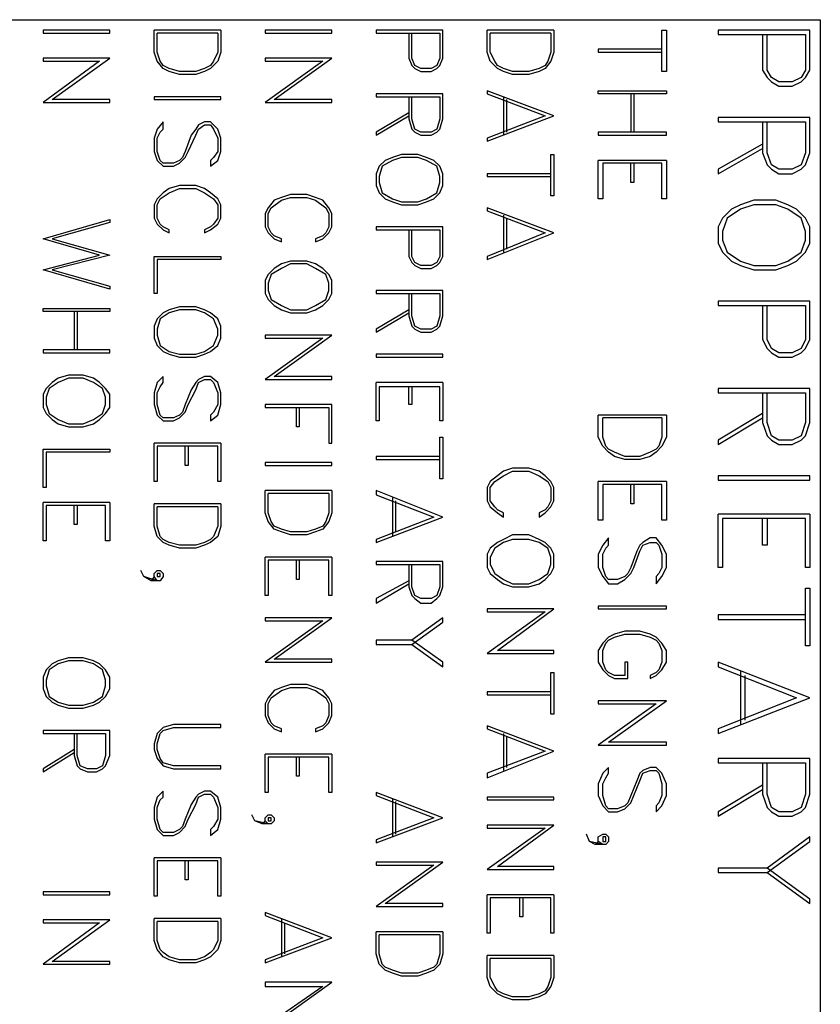
# Model space of a CAD drawing. Extents: x 13 to 779, y 0 to 1224.
# Drawn here: x 105 to 170, y 269 to 349 of the extents above; entities that cross this region are included whole.
import ezdxf

# ---------------------------------------------------------------- set-up
doc = ezdxf.new("R2010")
doc.units = 0
doc.header["$MEASUREMENT"] = 0
doc.layers.add('Layer 1', color=7, linetype='Continuous', lineweight=0)

# ---------------------------------------------------------------- blocks, each defined once
blk = doc.blocks.new('Block_0')
at = {"layer": 'Layer 1', "color": 18, "lineweight": 25, "true_color": 0x000000}
for p, q in [((120.96, 348.12), (115.56, 348.12)), ((147.96, 348.12), (142.56, 348.12)), ((120.72, 347.88), (115.8, 347.88)), ((147.72, 347.88), (142.8, 347.88)), ((143.88, 342.72), (143.88, 339.6)), ((144.12, 342.48), (144.12, 339.84)), ((154.2, 342.96), (154.2, 339.84)), ((154.44, 342.96), (154.44, 339.84)), ((157.08, 337.56), (151.56, 337.56)), ((156.72, 337.32), (151.92, 337.32)), ((143.88, 333.12), (143.88, 330.12)), ((144.12, 332.88), (144.12, 330.36)), ((109.08, 325.32), (109.08, 322.2)), ((109.32, 325.32), (109.32, 322.2)), ((138.96, 319.56), (133.56, 319.56)), ((138.72, 319.2), (133.8, 319.2)), ((157.08, 316.92), (151.56, 316.92)), ((156.72, 316.68), (151.92, 316.68)), ((120.96, 314.64), (115.56, 314.64)), ((120.72, 314.4), (115.8, 314.4)), ((157.08, 311.52), (151.56, 311.52)), ((156.72, 311.28), (151.92, 311.28)), ((129.96, 310.8), (124.56, 310.8)), ((129.72, 310.56), (124.8, 310.56)), ((111.96, 309.84), (106.56, 309.84)), ((120.96, 309.72), (115.56, 309.72)), ((134.88, 310.2), (134.88, 307.08)), ((135.12, 309.96), (135.12, 307.44)), ((111.6, 309.6), (106.8, 309.6)), ((120.72, 309.48), (115.8, 309.48)), ((168.72, 308.88), (161.28, 308.88)), ((168.36, 308.52), (161.64, 308.52)), ((129.96, 305.4), (124.56, 305.4)), ((129.72, 305.16), (124.8, 305.16)), ((115.8, 303.48), (114.72, 303.84)), ((115.56, 303.84), (115.32, 303.48)), ((163.08, 296.16), (163.08, 291.84)), ((163.44, 295.8), (163.44, 292.2)), ((143.88, 291.12), (143.88, 288.12)), ((144.12, 290.88), (144.12, 288.36)), ((129.96, 289.44), (124.56, 289.44)), ((129.72, 289.2), (124.8, 289.2)), ((134.88, 285.84), (134.88, 282.72)), ((135.12, 285.6), (135.12, 282.96)), ((124.8, 283.8), (123.72, 284.04)), ((124.56, 284.04), (124.32, 283.8)), ((151.92, 282.12), (150.84, 282.36)), ((151.56, 282.36), (151.32, 282.12)), ((120.96, 281.04), (115.56, 281.04)), ((120.72, 280.8), (115.8, 280.8)), ((147.96, 278.04), (142.56, 278.04)), ((147.72, 277.8), (142.8, 277.8)), ((120.96, 276.12), (115.56, 276.12)), ((125.88, 276.12), (125.88, 273)), ((120.72, 275.88), (115.8, 275.88)), ((126.12, 275.76), (126.12, 273.24)), ((138.96, 275.04), (133.56, 275.04)), ((138.72, 274.8), (133.8, 274.8)), ((147.96, 273.12), (142.56, 273.12)), ((147.72, 272.88), (142.8, 272.88))]:
    blk.add_line(p, q, dxfattribs=at)
for points in [[(12.6, 348.96), (169.56, 348.96), (169.56, 0)], [(106.56, 347.88), (111.96, 347.88), (111.96, 348.12), (106.56, 348.12), (106.56, 347.88)], [(120.96, 348.12), (120.96, 346.32), (120.72, 345.6), (120.12, 345), (119.64, 344.76), (118.92, 344.52), (117.6, 344.52), (116.76, 344.76), (116.28, 345), (115.8, 345.6), (115.56, 346.32), (115.56, 348.12)], [(124.56, 347.88), (129.96, 347.88), (129.96, 348.12), (124.56, 348.12), (124.56, 347.88)], [(136.2, 347.88), (136.2, 345.84), (136.44, 345.24), (136.68, 345), (137.16, 344.76), (138, 344.76), (138.48, 345), (138.72, 345.24), (138.96, 345.84), (138.96, 348.12), (133.56, 348.12), (133.56, 347.88), (138.72, 347.88), (138.72, 345.84), (138.48, 345.24), (138, 345), (137.16, 345), (136.68, 345.24), (136.44, 345.84), (136.44, 347.88)], [(147.96, 348.12), (147.96, 346.32), (147.72, 345.6), (147.24, 345), (146.76, 344.76), (145.92, 344.52), (144.6, 344.52), (143.88, 344.76), (143.4, 345), (142.8, 345.6), (142.56, 346.32), (142.56, 348.12)], [(156.72, 344.76), (156.72, 348.12), (157.08, 348.12), (157.08, 344.76), (156.72, 344.76)], [(164.88, 347.76), (164.88, 344.88), (165.24, 344.28), (165.6, 343.92), (166.2, 343.56), (167.28, 343.56), (168, 343.92), (168.36, 344.28), (168.72, 344.88), (168.72, 348.12), (161.28, 348.12), (161.28, 347.76), (168.36, 347.76), (168.36, 344.88), (168, 344.28), (167.28, 343.92), (166.2, 343.92), (165.6, 344.28), (165.24, 344.88), (165.24, 347.76)], [(120.72, 347.88), (120.72, 346.32), (120.36, 345.6), (120.12, 345.24), (119.64, 345), (118.92, 344.76), (117.6, 344.76), (116.76, 345), (116.28, 345.24), (116.04, 345.6), (115.8, 346.32), (115.8, 347.88)], [(147.72, 347.88), (147.72, 346.32), (147.48, 345.6), (147.24, 345.24), (146.76, 345), (145.92, 344.76), (144.6, 344.76), (143.88, 345), (143.4, 345.24), (143.16, 345.6), (142.8, 346.32), (142.8, 347.88)], [(156.72, 346.56), (151.56, 346.56), (151.56, 346.32), (156.72, 346.32)], [(106.56, 342.24), (111.96, 342.24), (111.96, 342.48), (107.28, 342.48), (111.96, 345.84), (106.56, 345.84), (106.56, 345.6), (111.12, 345.6), (106.56, 342.24)], [(124.56, 342.24), (129.96, 342.24), (129.96, 342.48), (125.28, 342.48), (129.96, 345.84), (124.56, 345.84), (124.56, 345.6), (129.24, 345.6), (124.56, 342.24)], [(147.96, 341.16), (142.56, 343.2), (142.56, 342.96), (147.24, 341.16), (142.56, 339.36), (142.56, 339.12), (147.96, 341.16)], [(151.56, 343.2), (157.08, 343.2), (157.08, 342.96), (151.56, 342.96), (151.56, 343.2)], [(115.56, 342.48), (120.96, 342.48), (120.96, 342.72), (115.56, 342.72), (115.56, 342.48)], [(136.2, 342.72), (136.2, 340.92), (136.44, 340.08), (136.68, 339.84), (137.16, 339.6), (138, 339.6), (138.48, 339.84), (138.72, 340.08), (138.96, 340.92), (138.96, 342.96), (133.56, 342.96), (133.56, 342.72), (138.72, 342.72), (138.72, 340.92), (138.48, 340.08), (138, 339.84), (137.16, 339.84), (136.68, 340.08), (136.44, 340.92), (136.44, 342.72)], [(136.2, 341.4), (133.56, 339.84), (133.56, 339.6), (136.2, 341.16)], [(164.88, 340.68), (164.88, 338.16), (165.24, 337.2), (165.6, 336.84), (166.2, 336.48), (167.28, 336.48), (168, 336.84), (168.36, 337.2), (168.72, 338.16), (168.72, 341.04), (161.28, 341.04), (161.28, 340.68), (168.36, 340.68), (168.36, 338.16), (168, 337.2), (167.28, 336.84), (166.2, 336.84), (165.6, 337.2), (165.24, 338.16), (165.24, 340.68)], [(116.28, 340.68), (115.8, 340.08), (115.56, 339.36), (115.56, 338.28), (115.8, 337.56), (116.28, 337.08), (117.12, 337.08), (117.6, 337.32), (118.08, 337.8), (118.32, 338.28), (118.92, 339.6), (119.16, 340.08), (119.64, 340.44), (120.12, 340.44), (120.36, 340.08), (120.72, 339.36), (120.72, 338.28), (120.36, 337.8), (120.12, 337.56), (120.12, 337.08), (120.72, 337.56), (120.96, 338.28), (120.96, 339.36), (120.72, 340.08), (120.12, 340.68), (119.64, 340.68), (119.16, 340.44), (118.92, 340.08), (118.56, 339.6), (118.08, 338.28), (117.84, 337.8), (117.6, 337.56), (117.12, 337.32), (116.28, 337.32), (116.04, 337.56), (115.8, 338.28), (115.8, 339.36), (116.04, 339.84), (116.28, 340.08), (116.28, 340.68)], [(157.08, 339.6), (157.08, 339.84), (151.56, 339.84), (151.56, 339.6), (157.08, 339.6)], [(164.88, 338.88), (161.28, 336.84), (161.28, 336.48), (164.88, 338.52)], [(138.96, 336.48), (138.72, 337.08), (138.24, 337.56), (137.64, 337.8), (136.92, 338.04), (135.6, 338.04), (134.88, 337.8), (134.28, 337.56), (133.8, 337.08), (133.56, 336.48), (133.56, 335.52), (133.8, 334.92), (134.28, 334.44), (134.88, 334.2), (135.6, 333.96), (136.92, 333.96), (137.64, 334.2), (138.24, 334.44), (138.72, 334.92), (138.96, 335.52), (138.96, 336.48)], [(138.72, 336.24), (138.48, 337.08), (137.64, 337.56), (136.92, 337.8), (135.6, 337.8), (134.88, 337.56), (134.04, 337.08), (133.8, 336.24), (133.8, 335.76), (134.04, 334.92), (134.88, 334.44), (135.6, 334.2), (136.92, 334.2), (137.64, 334.44), (138.48, 334.92), (138.72, 335.76), (138.72, 336.24)], [(147.72, 334.68), (147.72, 338.04), (147.96, 338.04), (147.96, 334.68), (147.72, 334.68)], [(151.92, 337.32), (151.92, 334.44), (151.56, 334.44), (151.56, 337.56)], [(157.08, 337.56), (157.08, 334.44), (156.72, 334.44), (156.72, 337.32)], [(154.44, 337.32), (154.44, 335.76), (154.2, 335.76), (154.2, 337.32)], [(147.72, 336.48), (142.56, 336.48), (142.56, 336.24), (147.72, 336.24)], [(116.76, 331.68), (116.76, 331.92), (116.28, 332.16), (116.04, 332.4), (115.8, 332.88), (115.8, 333.96), (116.04, 334.44), (116.76, 334.92), (117.6, 335.28), (118.92, 335.28), (119.64, 334.92), (120.36, 334.44), (120.72, 333.96), (120.72, 332.88), (120.36, 332.4), (120.12, 332.16), (119.64, 331.92), (119.64, 331.68), (120.12, 331.92), (120.72, 332.4), (120.96, 332.88), (120.96, 333.96), (120.72, 334.44), (120.12, 334.92), (119.64, 335.28), (118.92, 335.52), (117.6, 335.52), (116.76, 335.28), (116.28, 334.92), (115.8, 334.44), (115.56, 333.96), (115.56, 332.88), (115.8, 332.4), (116.28, 331.92), (116.76, 331.68)], [(125.88, 330.96), (125.88, 331.2), (125.28, 331.44), (125.04, 331.68), (124.8, 332.16), (124.8, 333.24), (125.04, 333.72), (125.88, 334.32), (126.6, 334.56), (127.92, 334.56), (128.64, 334.32), (129.48, 333.72), (129.72, 333.24), (129.72, 332.16), (129.48, 331.68), (129.24, 331.44), (128.64, 331.2), (128.64, 330.96), (129.24, 331.2), (129.72, 331.68), (129.96, 332.16), (129.96, 333.24), (129.72, 333.72), (129.24, 334.32), (128.64, 334.56), (127.92, 334.8), (126.6, 334.8), (125.88, 334.56), (125.28, 334.32), (124.8, 333.72), (124.56, 333.24), (124.56, 332.16), (124.8, 331.68), (125.28, 331.2), (125.88, 330.96)], [(147.96, 331.68), (142.56, 333.72), (142.56, 333.48), (147.24, 331.68), (142.56, 329.76), (142.56, 329.52), (147.96, 331.68)], [(168.72, 332.16), (168.36, 332.88), (167.64, 333.6), (166.92, 333.96), (165.96, 334.32), (164.16, 334.32), (163.08, 333.96), (162.36, 333.6), (161.64, 332.88), (161.28, 332.16), (161.28, 330.84), (161.64, 330.12), (162.36, 329.4), (163.08, 329.04), (164.16, 328.68), (165.96, 328.68), (166.92, 329.04), (167.64, 329.4), (168.36, 330.12), (168.72, 330.84), (168.72, 332.16)], [(168.36, 331.8), (168, 332.88), (166.92, 333.6), (165.96, 333.96), (164.16, 333.96), (163.08, 333.6), (162, 332.88), (161.64, 331.8), (161.64, 331.08), (162, 330.12), (163.08, 329.4), (164.16, 329.04), (165.96, 329.04), (166.92, 329.4), (168, 330.12), (168.36, 331.08), (168.36, 331.8)], [(106.56, 328.68), (111.12, 329.88), (106.56, 331.2), (111.96, 332.76), (111.96, 332.52), (107.28, 331.2), (111.96, 329.88), (107.28, 328.68), (111.96, 327.36), (111.96, 327.12), (106.56, 328.68)], [(136.2, 331.92), (136.2, 329.76), (136.44, 329.28), (136.68, 329.04), (137.16, 328.8), (138, 328.8), (138.48, 329.04), (138.72, 329.28), (138.96, 329.76), (138.96, 332.16), (133.56, 332.16), (133.56, 331.92), (138.72, 331.92), (138.72, 329.76), (138.48, 329.28), (138, 329.04), (137.16, 329.04), (136.68, 329.28), (136.44, 329.76), (136.44, 331.92)], [(115.56, 329.76), (120.96, 329.76), (120.96, 329.52), (115.8, 329.52), (115.8, 326.76), (115.56, 326.76), (115.56, 329.76)], [(129.96, 327.84), (129.72, 328.32), (129.24, 328.8), (128.64, 329.16), (127.92, 329.4), (126.6, 329.4), (125.88, 329.16), (125.28, 328.8), (124.8, 328.32), (124.56, 327.84), (124.56, 326.76), (124.8, 326.28), (125.28, 325.8), (125.88, 325.44), (126.6, 325.2), (127.92, 325.2), (128.64, 325.44), (129.24, 325.8), (129.72, 326.28), (129.96, 326.76), (129.96, 327.84)], [(129.72, 327.6), (129.48, 328.32), (128.64, 328.8), (127.92, 329.16), (126.6, 329.16), (125.88, 328.8), (125.04, 328.32), (124.8, 327.6), (124.8, 327), (125.04, 326.28), (125.88, 325.8), (126.6, 325.44), (127.92, 325.44), (128.64, 325.8), (129.48, 326.28), (129.72, 327), (129.72, 327.6)], [(136.2, 326.76), (136.2, 324.96), (136.44, 324.12), (136.68, 323.88), (137.16, 323.64), (138, 323.64), (138.48, 323.88), (138.72, 324.12), (138.96, 324.96), (138.96, 327), (133.56, 327), (133.56, 326.76), (138.72, 326.76), (138.72, 324.96), (138.48, 324.12), (138, 323.88), (137.16, 323.88), (136.68, 324.12), (136.44, 324.96), (136.44, 326.76)], [(120.96, 324.12), (120.72, 324.72), (120.12, 325.2), (119.64, 325.44), (118.92, 325.68), (117.6, 325.68), (116.76, 325.44), (116.28, 325.2), (115.8, 324.72), (115.56, 324.12), (115.56, 323.16), (115.8, 322.56), (116.28, 322.08), (116.76, 321.84), (117.6, 321.6), (118.92, 321.6), (119.64, 321.84), (120.12, 322.08), (120.72, 322.56), (120.96, 323.16), (120.96, 324.12)], [(164.88, 325.8), (164.88, 323.04), (165.24, 322.32), (165.6, 321.96), (166.2, 321.6), (167.28, 321.6), (168, 321.96), (168.36, 322.32), (168.72, 323.04), (168.72, 326.16), (161.28, 326.16), (161.28, 325.8), (168.36, 325.8), (168.36, 323.04), (168, 322.32), (167.28, 321.96), (166.2, 321.96), (165.6, 322.32), (165.24, 323.04), (165.24, 325.8)], [(106.56, 325.56), (111.96, 325.56), (111.96, 325.32), (106.56, 325.32), (106.56, 325.56)], [(120.72, 323.88), (120.36, 324.72), (119.64, 325.2), (118.92, 325.44), (117.6, 325.44), (116.76, 325.2), (116.04, 324.72), (115.8, 323.88), (115.8, 323.4), (116.04, 322.56), (116.76, 322.08), (117.6, 321.84), (118.92, 321.84), (119.64, 322.08), (120.36, 322.56), (120.72, 323.4), (120.72, 323.88)], [(136.2, 325.44), (133.56, 323.88), (133.56, 323.64), (136.2, 325.2)], [(124.56, 319.8), (129.96, 319.8), (129.96, 320.04), (125.28, 320.04), (129.96, 323.4), (124.56, 323.4), (124.56, 323.16), (129.24, 323.16), (124.56, 319.8)], [(111.96, 321.96), (111.96, 322.2), (106.56, 322.2), (106.56, 321.96), (111.96, 321.96)], [(133.56, 321.6), (138.96, 321.6), (138.96, 321.84), (133.56, 321.84), (133.56, 321.6)], [(111.96, 318.6), (111.6, 319.08), (111.12, 319.56), (110.64, 319.92), (109.8, 320.16), (108.6, 320.16), (107.76, 319.92), (107.28, 319.56), (106.8, 319.08), (106.56, 318.6), (106.56, 317.52), (106.8, 317.04), (107.28, 316.56), (107.76, 316.2), (108.6, 315.96), (109.8, 315.96), (110.64, 316.2), (111.12, 316.56), (111.6, 317.04), (111.96, 317.52), (111.96, 318.6)], [(116.28, 320.04), (115.8, 319.56), (115.56, 318.72), (115.56, 317.76), (115.8, 316.92), (116.28, 316.44), (117.12, 316.44), (117.6, 316.68), (118.08, 317.16), (118.32, 317.76), (118.92, 318.96), (119.16, 319.56), (119.64, 319.8), (120.12, 319.8), (120.36, 319.56), (120.72, 318.72), (120.72, 317.76), (120.36, 317.16), (120.12, 316.92), (120.12, 316.44), (120.72, 316.92), (120.96, 317.76), (120.96, 318.72), (120.72, 319.56), (120.12, 320.04), (119.64, 320.04), (119.16, 319.8), (118.92, 319.56), (118.56, 318.96), (118.08, 317.76), (117.84, 317.16), (117.6, 316.92), (117.12, 316.68), (116.28, 316.68), (116.04, 316.92), (115.8, 317.76), (115.8, 318.72), (116.04, 319.2), (116.28, 319.56), (116.28, 320.04)], [(111.6, 318.36), (111.36, 319.08), (110.64, 319.56), (109.8, 319.92), (108.6, 319.92), (107.76, 319.56), (107.04, 319.08), (106.8, 318.36), (106.8, 317.76), (107.04, 317.04), (107.76, 316.56), (108.6, 316.2), (109.8, 316.2), (110.64, 316.56), (111.36, 317.04), (111.6, 317.76), (111.6, 318.36)], [(133.8, 319.2), (133.8, 316.44), (133.56, 316.44), (133.56, 319.56)], [(138.96, 319.56), (138.96, 316.44), (138.72, 316.44), (138.72, 319.2)], [(136.44, 319.2), (136.44, 317.76), (136.2, 317.76), (136.2, 319.2)], [(164.88, 318.72), (164.88, 316.32), (165.24, 315.24), (165.6, 314.88), (166.2, 314.52), (167.28, 314.52), (168, 314.88), (168.36, 315.24), (168.72, 316.32), (168.72, 319.08), (161.28, 319.08), (161.28, 318.72), (168.36, 318.72), (168.36, 316.32), (168, 315.24), (167.28, 314.88), (166.2, 314.88), (165.6, 315.24), (165.24, 316.32), (165.24, 318.72)], [(129.96, 314.64), (129.96, 317.76), (124.56, 317.76), (124.56, 317.52), (129.72, 317.52), (129.72, 314.64), (129.96, 314.64)], [(127.32, 317.52), (127.32, 315.96), (127.08, 315.96), (127.08, 317.52)], [(157.08, 316.92), (157.08, 315.12), (156.72, 314.4), (156.24, 313.92), (155.76, 313.56), (154.92, 313.32), (153.72, 313.32), (152.88, 313.56), (152.4, 313.92), (151.92, 314.4), (151.56, 315.12), (151.56, 316.92)], [(164.88, 317.04), (161.28, 314.88), (161.28, 314.52), (164.88, 316.68)], [(156.72, 316.68), (156.72, 315.12), (156.48, 314.4), (156.24, 314.16), (155.76, 313.92), (154.92, 313.56), (153.72, 313.56), (152.88, 313.92), (152.4, 314.16), (152.16, 314.4), (151.92, 315.12), (151.92, 316.68)], [(115.8, 314.4), (115.8, 311.52), (115.56, 311.52), (115.56, 314.64)], [(120.96, 314.64), (120.96, 311.52), (120.72, 311.52), (120.72, 314.4)], [(138.72, 311.76), (138.72, 315.12), (138.96, 315.12), (138.96, 311.76), (138.72, 311.76)], [(106.56, 314.16), (111.96, 314.16), (111.96, 313.92), (106.8, 313.92), (106.8, 311.04), (106.56, 311.04), (106.56, 314.16)], [(118.32, 314.4), (118.32, 312.84), (118.08, 312.84), (118.08, 314.4)], [(124.56, 312.84), (129.96, 312.84), (129.96, 313.08), (124.56, 313.08), (124.56, 312.84)], [(138.72, 313.56), (133.56, 313.56), (133.56, 313.32), (138.72, 313.32)], [(143.88, 308.64), (143.88, 309), (143.4, 309.24), (143.16, 309.48), (142.8, 309.96), (142.8, 311.04), (143.16, 311.52), (143.88, 312), (144.6, 312.36), (145.92, 312.36), (146.76, 312), (147.48, 311.52), (147.72, 311.04), (147.72, 309.96), (147.48, 309.48), (147.24, 309.24), (146.76, 309), (146.76, 308.64), (147.24, 309), (147.72, 309.48), (147.96, 309.96), (147.96, 311.04), (147.72, 311.52), (147.24, 312), (146.76, 312.36), (145.92, 312.6), (144.6, 312.6), (143.88, 312.36), (143.4, 312), (142.8, 311.52), (142.56, 311.04), (142.56, 309.96), (142.8, 309.48), (143.4, 309), (143.88, 308.64)], [(151.92, 311.28), (151.92, 308.4), (151.56, 308.4), (151.56, 311.52)], [(154.44, 311.28), (154.44, 309.72), (154.2, 309.72), (154.2, 311.28)], [(157.08, 311.52), (157.08, 308.4), (156.72, 308.4), (156.72, 311.28)], [(161.28, 311.64), (168.72, 311.64), (168.72, 312), (161.28, 312), (161.28, 311.64)], [(129.96, 310.8), (129.96, 309), (129.72, 308.28), (129.24, 307.68), (128.64, 307.44), (127.92, 307.2), (126.6, 307.2), (125.88, 307.44), (125.28, 307.68), (124.8, 308.28), (124.56, 309), (124.56, 310.8)], [(129.72, 310.56), (129.72, 309), (129.48, 308.28), (129.24, 307.92), (128.64, 307.68), (127.92, 307.44), (126.6, 307.44), (125.88, 307.68), (125.28, 307.92), (125.04, 308.28), (124.8, 309), (124.8, 310.56)], [(138.96, 308.64), (133.56, 310.8), (133.56, 310.44), (138.24, 308.64), (133.56, 306.84), (133.56, 306.6), (138.96, 308.64)], [(106.8, 309.6), (106.8, 306.72), (106.56, 306.72), (106.56, 309.84)], [(111.96, 309.84), (111.96, 306.72), (111.6, 306.72), (111.6, 309.6)], [(120.96, 309.72), (120.96, 307.92), (120.72, 307.08), (120.12, 306.6), (119.64, 306.36), (118.92, 306.12), (117.6, 306.12), (116.76, 306.36), (116.28, 306.6), (115.8, 307.08), (115.56, 307.92), (115.56, 309.72)], [(109.32, 309.6), (109.32, 308.04), (109.08, 308.04), (109.08, 309.6)], [(120.72, 309.48), (120.72, 307.92), (120.36, 307.08), (120.12, 306.84), (119.64, 306.6), (118.92, 306.36), (117.6, 306.36), (116.76, 306.6), (116.28, 306.84), (116.04, 307.08), (115.8, 307.92), (115.8, 309.48)], [(161.64, 308.52), (161.64, 304.56), (161.28, 304.56), (161.28, 308.88)], [(168.72, 308.88), (168.72, 304.56), (168.36, 304.56), (168.36, 308.52)], [(165.24, 308.52), (165.24, 306.36), (164.88, 306.36), (164.88, 308.52)], [(147.96, 305.64), (147.72, 306.12), (147.24, 306.6), (146.76, 306.84), (145.92, 307.2), (144.6, 307.2), (143.88, 306.84), (143.4, 306.6), (142.8, 306.12), (142.56, 305.64), (142.56, 304.56), (142.8, 304.08), (143.4, 303.6), (143.88, 303.24), (144.6, 303), (145.92, 303), (146.76, 303.24), (147.24, 303.6), (147.72, 304.08), (147.96, 304.56), (147.96, 305.64)], [(147.72, 305.4), (147.48, 306.12), (146.76, 306.6), (145.92, 306.84), (144.6, 306.84), (143.88, 306.6), (143.16, 306.12), (142.8, 305.4), (142.8, 304.8), (143.16, 304.08), (143.88, 303.6), (144.6, 303.24), (145.92, 303.24), (146.76, 303.6), (147.48, 304.08), (147.72, 304.8), (147.72, 305.4)], [(152.4, 306.96), (151.92, 306.36), (151.56, 305.64), (151.56, 304.56), (151.92, 303.84), (152.4, 303.24), (153.12, 303.24), (153.72, 303.6), (154.2, 304.08), (154.44, 304.56), (154.92, 305.88), (155.16, 306.36), (155.76, 306.6), (156.24, 306.6), (156.48, 306.36), (156.72, 305.64), (156.72, 304.56), (156.48, 304.08), (156.24, 303.84), (156.24, 303.24), (156.72, 303.84), (157.08, 304.56), (157.08, 305.64), (156.72, 306.36), (156.24, 306.96), (155.76, 306.96), (155.16, 306.6), (154.92, 306.36), (154.68, 305.88), (154.2, 304.56), (153.96, 304.08), (153.72, 303.84), (153.12, 303.6), (152.4, 303.6), (152.16, 303.84), (151.92, 304.56), (151.92, 305.64), (152.16, 306.12), (152.4, 306.36), (152.4, 306.96)], [(124.8, 305.16), (124.8, 302.28), (124.56, 302.28), (124.56, 305.4)], [(127.32, 305.16), (127.32, 303.6), (127.08, 303.6), (127.08, 305.16)], [(129.96, 305.4), (129.96, 302.28), (129.72, 302.28), (129.72, 305.16)], [(136.2, 304.8), (136.2, 303), (136.44, 302.28), (136.68, 302.04), (137.16, 301.68), (138, 301.68), (138.48, 302.04), (138.72, 302.28), (138.96, 303), (138.96, 305.04), (133.56, 305.04), (133.56, 304.8), (138.72, 304.8), (138.72, 303), (138.48, 302.28), (138, 302.04), (137.16, 302.04), (136.68, 302.28), (136.44, 303), (136.44, 304.8)], [(115.8, 303.48), (115.56, 303.84), (115.56, 304.08), (115.8, 304.32), (116.04, 304.32), (116.28, 304.08), (116.28, 303.84), (116.04, 303.48), (115.32, 303.48), (114.72, 303.84), (114.48, 304.32)], [(116.04, 304.08), (115.8, 304.08), (115.8, 303.84), (116.04, 303.84), (116.04, 304.08)], [(136.2, 303.48), (133.56, 302.04), (133.56, 301.68), (136.2, 303.24)], [(168.36, 298.2), (168.36, 302.88), (168.72, 302.88), (168.72, 298.2), (168.36, 298.2)], [(142.56, 297.6), (147.96, 297.6), (147.96, 297.84), (143.4, 297.84), (147.96, 301.2), (142.56, 301.2), (142.56, 300.96), (147.24, 300.96), (142.56, 297.6)], [(151.56, 301.2), (157.08, 301.2), (157.08, 301.44), (151.56, 301.44), (151.56, 301.2)], [(124.56, 296.88), (129.96, 296.88), (129.96, 297.12), (125.28, 297.12), (129.96, 300.48), (124.56, 300.48), (124.56, 300.24), (129.24, 300.24), (124.56, 296.88)], [(136.44, 298.32), (138.96, 300.12), (138.96, 300.48), (136.44, 298.68), (133.56, 298.68), (133.56, 298.32)], [(168.36, 300.72), (161.28, 300.72), (161.28, 300.36), (168.36, 300.36)], [(153.96, 296.88), (153.72, 296.88), (153.72, 295.8), (152.88, 295.8), (152.4, 296.04), (152.16, 296.28), (151.92, 296.88), (151.92, 297.84), (152.16, 298.44), (152.4, 298.68), (152.88, 298.92), (153.72, 299.16), (154.92, 299.16), (155.76, 298.92), (156.24, 298.68), (156.48, 298.44), (156.72, 297.84), (156.72, 296.88), (156.48, 296.28), (156.24, 296.04), (155.76, 295.8), (155.76, 295.56), (156.24, 295.8), (156.72, 296.28), (157.08, 296.88), (157.08, 297.84), (156.72, 298.44), (156.24, 298.92), (155.76, 299.16), (154.92, 299.4), (153.72, 299.4), (152.88, 299.16), (152.4, 298.92), (151.92, 298.44), (151.56, 297.84), (151.56, 296.88), (151.92, 296.28), (152.4, 295.8), (152.88, 295.56), (153.96, 295.56), (153.96, 296.88)], [(133.56, 298.32), (136.44, 298.32), (138.96, 296.52), (138.96, 296.88), (136.44, 298.68)], [(111.96, 295.68), (111.6, 296.28), (111.12, 296.76), (110.64, 297), (109.8, 297.24), (108.6, 297.24), (107.76, 297), (107.28, 296.76), (106.8, 296.28), (106.56, 295.68), (106.56, 294.72), (106.8, 294.12), (107.28, 293.64), (107.76, 293.4), (108.6, 293.16), (109.8, 293.16), (110.64, 293.4), (111.12, 293.64), (111.6, 294.12), (111.96, 294.72), (111.96, 295.68)], [(111.6, 295.44), (111.36, 296.28), (110.64, 296.76), (109.8, 297), (108.6, 297), (107.76, 296.76), (107.04, 296.28), (106.8, 295.44), (106.8, 294.96), (107.04, 294.12), (107.76, 293.64), (108.6, 293.4), (109.8, 293.4), (110.64, 293.64), (111.36, 294.12), (111.6, 294.96), (111.6, 295.44)], [(168.72, 294), (161.28, 296.88), (161.28, 296.52), (167.64, 294), (161.28, 291.48), (161.28, 291.12), (168.72, 294)], [(147.72, 292.68), (147.72, 296.04), (147.96, 296.04), (147.96, 292.68), (147.72, 292.68)], [(125.88, 291.24), (125.88, 291.48), (125.28, 291.72), (125.04, 291.96), (124.8, 292.56), (124.8, 293.52), (125.04, 294), (125.88, 294.6), (126.6, 294.84), (127.92, 294.84), (128.64, 294.6), (129.48, 294), (129.72, 293.52), (129.72, 292.56), (129.48, 291.96), (129.24, 291.72), (128.64, 291.48), (128.64, 291.24), (129.24, 291.48), (129.72, 291.96), (129.96, 292.56), (129.96, 293.52), (129.72, 294), (129.24, 294.6), (128.64, 294.84), (127.92, 295.08), (126.6, 295.08), (125.88, 294.84), (125.28, 294.6), (124.8, 294), (124.56, 293.52), (124.56, 292.56), (124.8, 291.96), (125.28, 291.48), (125.88, 291.24)], [(147.72, 294.48), (142.56, 294.48), (142.56, 294.24), (147.72, 294.24)], [(151.56, 290.16), (157.08, 290.16), (157.08, 290.4), (152.4, 290.4), (157.08, 293.76), (151.56, 293.76), (151.56, 293.52), (156.24, 293.52), (151.56, 290.16)], [(109.08, 291.12), (109.08, 289.32), (109.32, 288.48), (109.56, 288.24), (110.16, 288), (110.88, 288), (111.36, 288.24), (111.6, 288.48), (111.96, 289.32), (111.96, 291.36), (106.56, 291.36), (106.56, 291.12), (111.6, 291.12), (111.6, 289.32), (111.36, 288.48), (110.88, 288.24), (110.16, 288.24), (109.56, 288.48), (109.32, 289.32), (109.32, 291.12)], [(120.96, 288.24), (120.96, 288.48), (117.12, 288.48), (116.28, 288.72), (116.04, 289.08), (115.8, 289.8), (115.8, 290.28), (116.04, 291.12), (116.28, 291.36), (117.12, 291.6), (120.96, 291.6), (120.96, 291.84), (117.12, 291.84), (116.28, 291.6), (115.8, 291.12), (115.56, 290.28), (115.56, 289.8), (115.8, 289.08), (116.28, 288.48), (117.12, 288.24), (120.96, 288.24)], [(147.96, 289.68), (142.56, 291.72), (142.56, 291.48), (147.24, 289.68), (142.56, 287.88), (142.56, 287.52), (147.96, 289.68)], [(109.08, 289.8), (106.56, 288.24), (106.56, 288), (109.08, 289.56)], [(124.8, 289.2), (124.8, 286.32), (124.56, 286.32), (124.56, 289.44)], [(127.32, 289.2), (127.32, 287.64), (127.08, 287.64), (127.08, 289.2)], [(129.96, 289.44), (129.96, 286.32), (129.72, 286.32), (129.72, 289.2)], [(164.88, 288.72), (164.88, 286.2), (165.24, 285.12), (165.6, 284.76), (166.2, 284.4), (167.28, 284.4), (168, 284.76), (168.36, 285.12), (168.72, 286.2), (168.72, 289.08), (161.28, 289.08), (161.28, 288.72), (168.36, 288.72), (168.36, 286.2), (168, 285.12), (167.28, 284.76), (166.2, 284.76), (165.6, 285.12), (165.24, 286.2), (165.24, 288.72)], [(152.4, 288.36), (151.92, 287.88), (151.56, 287.04), (151.56, 286.08), (151.92, 285.24), (152.4, 284.76), (153.12, 284.76), (153.72, 285), (154.2, 285.48), (154.44, 286.08), (154.92, 287.28), (155.16, 287.88), (155.76, 288.12), (156.24, 288.12), (156.48, 287.88), (156.72, 287.04), (156.72, 286.08), (156.48, 285.48), (156.24, 285.24), (156.24, 284.76), (156.72, 285.24), (157.08, 286.08), (157.08, 287.04), (156.72, 287.88), (156.24, 288.36), (155.76, 288.36), (155.16, 288.12), (154.92, 287.88), (154.68, 287.28), (154.2, 286.08), (153.96, 285.48), (153.72, 285.24), (153.12, 285), (152.4, 285), (152.16, 285.24), (151.92, 286.08), (151.92, 287.04), (152.16, 287.52), (152.4, 287.88), (152.4, 288.36)], [(164.88, 286.92), (161.28, 284.76), (161.28, 284.4), (164.88, 286.56)], [(116.28, 286.44), (115.8, 285.96), (115.56, 285.12), (115.56, 284.16), (115.8, 283.32), (116.28, 282.84), (117.12, 282.84), (117.6, 283.08), (118.08, 283.56), (118.32, 284.16), (118.92, 285.36), (119.16, 285.96), (119.64, 286.2), (120.12, 286.2), (120.36, 285.96), (120.72, 285.12), (120.72, 284.16), (120.36, 283.56), (120.12, 283.32), (120.12, 282.84), (120.72, 283.32), (120.96, 284.16), (120.96, 285.12), (120.72, 285.96), (120.12, 286.44), (119.64, 286.44), (119.16, 286.2), (118.92, 285.96), (118.56, 285.36), (118.08, 284.16), (117.84, 283.56), (117.6, 283.32), (117.12, 283.08), (116.28, 283.08), (116.04, 283.32), (115.8, 284.16), (115.8, 285.12), (116.04, 285.72), (116.28, 285.96), (116.28, 286.44)], [(138.96, 284.28), (133.56, 286.32), (133.56, 286.08), (138.24, 284.28), (133.56, 282.48), (133.56, 282.24), (138.96, 284.28)], [(142.56, 285.72), (147.96, 285.72), (147.96, 285.96), (142.56, 285.96), (142.56, 285.72)], [(124.8, 283.8), (124.56, 284.04), (124.56, 284.28), (124.8, 284.52), (125.04, 284.52), (125.28, 284.28), (125.28, 284.04), (125.04, 283.8), (124.32, 283.8), (123.72, 284.04), (123.48, 284.52)], [(125.04, 284.28), (124.8, 284.28), (124.8, 284.04), (125.04, 284.04), (125.04, 284.28)], [(142.56, 280.08), (147.96, 280.08), (147.96, 280.32), (143.4, 280.32), (147.96, 283.68), (142.56, 283.68), (142.56, 283.44), (147.24, 283.44), (142.56, 280.08)], [(151.92, 282.12), (151.56, 282.36), (151.56, 282.72), (151.92, 282.96), (152.16, 282.96), (152.4, 282.72), (152.4, 282.36), (152.16, 282.12), (151.32, 282.12), (150.84, 282.36), (150.6, 282.96)], [(152.16, 282.72), (151.92, 282.72), (151.92, 282.36), (152.16, 282.36), (152.16, 282.72)], [(165.24, 279.84), (168.72, 282.36), (168.72, 282.72), (165.24, 280.2), (161.28, 280.2), (161.28, 279.84)], [(115.8, 280.8), (115.8, 277.92), (115.56, 277.92), (115.56, 281.04)], [(120.96, 281.04), (120.96, 277.92), (120.72, 277.92), (120.72, 280.8)], [(118.32, 280.8), (118.32, 279.24), (118.08, 279.24), (118.08, 280.8)], [(133.56, 277.08), (138.96, 277.08), (138.96, 277.32), (134.28, 277.32), (138.96, 280.68), (133.56, 280.68), (133.56, 280.44), (138.24, 280.44), (133.56, 277.08)], [(161.28, 279.84), (165.24, 279.84), (168.72, 277.32), (168.72, 277.68), (165.24, 280.2)], [(106.56, 278.04), (111.96, 278.04), (111.96, 278.28), (106.56, 278.28), (106.56, 278.04)], [(142.8, 277.8), (142.8, 274.92), (142.56, 274.92), (142.56, 278.04)], [(145.44, 277.8), (145.44, 276.24), (145.2, 276.24), (145.2, 277.8)], [(147.96, 278.04), (147.96, 274.92), (147.72, 274.92), (147.72, 277.8)], [(120.96, 276.12), (120.96, 274.32), (120.72, 273.6), (120.12, 273), (119.64, 272.76), (118.92, 272.52), (117.6, 272.52), (116.76, 272.76), (116.28, 273), (115.8, 273.6), (115.56, 274.32), (115.56, 276.12)], [(129.96, 274.56), (124.56, 276.6), (124.56, 276.36), (129.24, 274.56), (124.56, 272.76), (124.56, 272.52), (129.96, 274.56)], [(106.56, 272.4), (111.96, 272.4), (111.96, 272.64), (107.28, 272.64), (111.96, 276), (106.56, 276), (106.56, 275.76), (111.12, 275.76), (106.56, 272.4)], [(120.72, 275.88), (120.72, 274.32), (120.36, 273.6), (120.12, 273.36), (119.64, 273), (118.92, 272.76), (117.6, 272.76), (116.76, 273), (116.28, 273.36), (116.04, 273.6), (115.8, 274.32), (115.8, 275.88)], [(138.96, 275.04), (138.96, 273.24), (138.72, 272.4), (138.24, 271.92), (137.64, 271.68), (136.92, 271.44), (135.6, 271.44), (134.88, 271.68), (134.28, 271.92), (133.8, 272.4), (133.56, 273.24), (133.56, 275.04)], [(138.72, 274.8), (138.72, 273.24), (138.48, 272.4), (138.24, 272.16), (137.64, 271.92), (136.92, 271.68), (135.6, 271.68), (134.88, 271.92), (134.28, 272.16), (134.04, 272.4), (133.8, 273.24), (133.8, 274.8)], [(147.96, 273.12), (147.96, 271.32), (147.72, 270.6), (147.24, 270), (146.76, 269.76), (145.92, 269.52), (144.6, 269.52), (143.88, 269.76), (143.4, 270), (142.8, 270.6), (142.56, 271.32), (142.56, 273.12)], [(147.72, 272.88), (147.72, 271.32), (147.48, 270.6), (147.24, 270.24), (146.76, 270), (145.92, 269.76), (144.6, 269.76), (143.88, 270), (143.4, 270.24), (143.16, 270.6), (142.8, 271.32), (142.8, 272.88)], [(124.56, 267.36), (129.96, 267.36), (129.96, 267.6), (125.28, 267.6), (129.96, 270.96), (124.56, 270.96), (124.56, 270.6), (129.24, 270.6), (124.56, 267.36)]]:
    blk.add_lwpolyline(points, dxfattribs=at)

msp = doc.modelspace()

# ---------------------------------------------------------------- block references
at = {"layer": 'Layer 1'}
msp.add_blockref('Block_0', (0, 0), dxfattribs=at)

doc.saveas('drawing.dxf')
